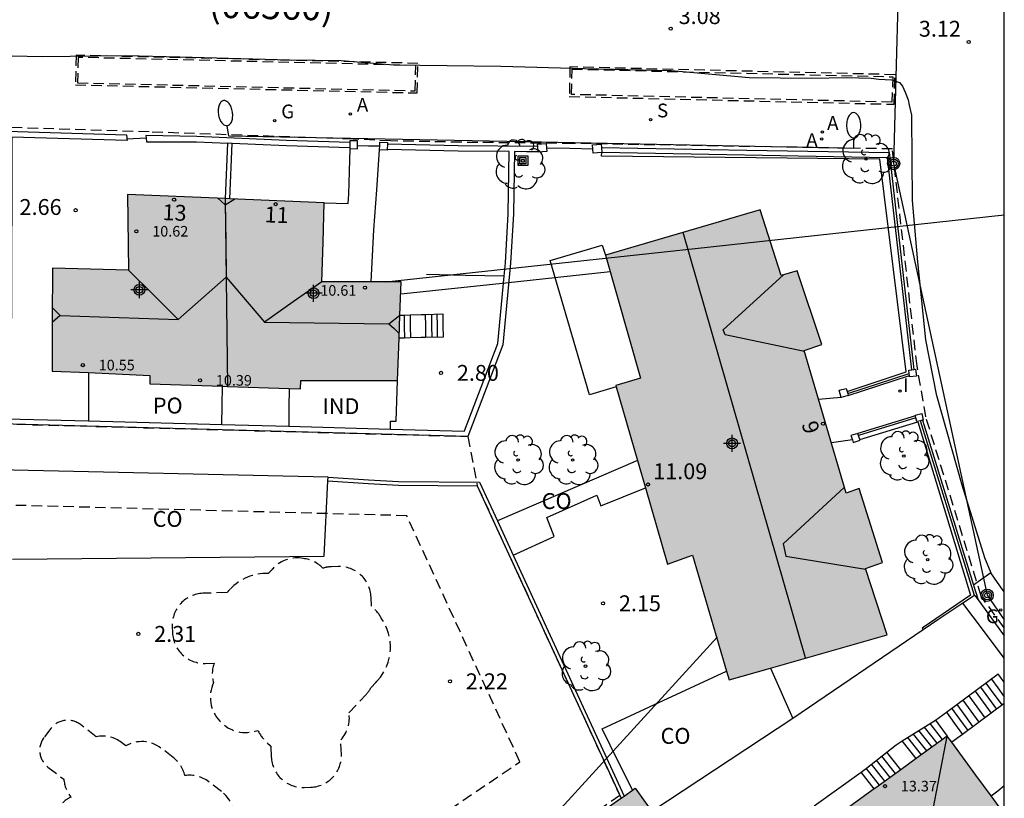
# Model space of a CAD drawing. Units: metres. Extents: x 583443 to 583798, y 4795789 to 4796042.
# Drawn here: x 583748 to 583794, y 4795931 to 4795968 of the extents above; entities that cross this region are included whole.
import ezdxf
from ezdxf.enums import TextEntityAlignment as Align

# ---------------------------------------------------------------- set-up
doc = ezdxf.new("R2010")
doc.units = ezdxf.units.M
doc.header["$MEASUREMENT"] = 0
doc.linetypes.add('TRAZOS_NORMALES', pattern=[0.75, 0.5, -0.25])
for name, color, linetype in [('010106', 9, 'Continuous'), ('020204', 9, 'Continuous'), ('020308', 9, 'Continuous'), ('060108', 9, 'Continuous'), ('060117', 9, 'Continuous'), ('060134', 9, 'Continuous'), ('060141', 9, 'Continuous'), ('060145', 9, 'Continuous'), ('070105', 6, 'Continuous'), ('070106', 6, 'Continuous'), ('070110', 9, 'Continuous'), ('070116', 6, 'Continuous'), ('080107', 9, 'Continuous'), ('080109', 9, 'Continuous'), ('080121', 9, 'Continuous'), ('080201', 9, 'Continuous'), ('080202', 9, 'Continuous'), ('080301', 9, 'Continuous'), ('080302', 9, 'Continuous'), ('080303', 9, 'Continuous'), ('080308', 9, 'Continuous'), ('080316', 9, 'Continuous'), ('090216', 9, 'Continuous'), ('100107', 3, 'Continuous'), ('100202', 3, 'Continuous'), ('120103', 9, 'TRAZOS_NORMALES'), ('120105', 8, 'TRAZOS_NORMALES'), ('120106', 74, 'TRAZOS_NORMALES'), ('200205', 4, 'Continuous'), ('200305', 4, 'Continuous'), ('210204', 9, 'Continuous'), ('210304', 9, 'Continuous'), ('220104', 9, 'Continuous'), ('230204', 9, 'Continuous'), ('230304', 9, 'Continuous'), ('240103', 9, 'Continuous'), ('240203', 9, 'Continuous'), ('250202', 9, 'Continuous'), ('270204', 9, 'Continuous'), ('270304', 9, 'Continuous'), ('990501', 21, 'Continuous'), ('C_Edificios', 5, 'Continuous')]:
    doc.layers.add(name, color=color, linetype=linetype)
doc.layers.add('080111', color=7, linetype='Continuous', lineweight=30)
doc.layers.add('080118', color=7, linetype='Continuous', lineweight=30)
doc.styles.add('ARIAL', font='arial.ttf', dxfattribs={"height": 1})
doc.styles.add('ARIALI', font='ariali.ttf', dxfattribs={"height": 1})
doc.styles.add('ROMANS', font='romans__.ttf', dxfattribs={"height": 1})
doc.styles.get("Standard").update_dxf_attribs({"font": 'arial.ttf'})

# ---------------------------------------------------------------- blocks, each defined once
blk = doc.blocks.new('Centroide')
for points in [[(0.402, 0), (-0.402, 0)], [(0, -0.402), (0, 0.402)]]:
    blk.add_lwpolyline(points)
for radius in [0.256, 0.159]:
    blk.add_circle((0, 0), radius)
blk = doc.blocks.new('PUNTO')
blk.add_circle((0, 0), 0.075)
blk = doc.blocks.new('COTAPU')
blk.add_circle((0, 0), 0.075)
blk = doc.blocks.new('SANEA')
blk.add_circle((0, 0), 0.055)
blk = doc.blocks.new('POSTEM')
for radius in [0.29, 0.21, 0.12]:
    blk.add_circle((0, 0), radius)
blk = doc.blocks.new('POSTET')
blk.add_blockref('POSTEM', (0, 0))
blk = doc.blocks.new('ABAS')
blk.add_circle((0, 0), 0.055)
blk = doc.blocks.new('BloquePortal')
blk.add_circle((0, 0), 0.075)
at = {"flags": 5}
blk.add_attdef('INDICE', text='', height=0.75, dxfattribs=at).set_placement((0, 0), align=Align.MIDDLE_CENTER)
blk = doc.blocks.new('ARBOL')
blk.add_circle((0, 0), 0.0587)
for centre, radius, start, end in [((-0.28, 0.855), 0.3, 359.2878, 173.6078), ((0.097, 0.97), 0.21, 23.1565, 160.4665), ((0.438, 0.881), 0.24, 301.578, 139.328), ((-0.564, 0.381), 0.532, 92.28, 254.58), ((0.656, 0.288), 0.443, 319.8556, 114.7656), ((-0.091, 0.321), 0.12, 119.14, 310.56), ((0.819, -0.249), 0.383, 235.5275, 62.0275), ((-0.556, -0.339), 0.555, 142.64, 266.54), ((-0.039, -0.384), 0.21, 189.64, 323.88), ((-0.301, -0.676), 0.45, 213.78, 295.32), ((0.299, -0.624), 0.532, 224.67, 0.24)]:
    blk.add_arc(centre, radius, start, end)
blk = doc.blocks.new('FAREDI')
blk.add_line((0, 0), (0.5, 0))
blk.add_lwpolyline([(0.5, 0, 0.159986), (0.538, -0.117, 0.106322), (0.675, -0.238, 0.071006), (0.858, -0.309, 0.057309), (1.099, -0.337, 0.057309), (1.339, -0.309, 0.071006), (1.522, -0.238, 0.106322), (1.659, -0.117, 0.159986), (1.697, 0, 0.159986), (1.659, 0.117, 0.106322), (1.522, 0.238, 0.071006), (1.339, 0.309, 0.057309), (1.099, 0.337, 0.057309), (0.858, 0.309, 0.071006), (0.675, 0.238, 0.106322), (0.538, 0.117, 0.159986)], format="xyb", close=True)
blk = doc.blocks.new('REGAS')
blk.add_circle((0, 0), 0.055)
blk = doc.blocks.new('POSTEH')
for points in [[(-0.23, 0.23), (0.23, 0.23), (0.23, -0.23), (-0.23, -0.23), (-0.23, 0.23)], [(-0.145, 0.145), (0.145, 0.145), (0.145, -0.145), (-0.145, -0.145), (-0.145, 0.145)], [(-0.065, 0.065), (0.065, 0.065), (0.065, -0.065), (-0.065, -0.065), (-0.065, 0.065)]]:
    blk.add_lwpolyline(points)
blk = doc.blocks.new('REIND')
blk.add_circle((0, 0), 0.055)

msp = doc.modelspace()

# ---------------------------------------------------------------- hatches: boundary and pattern name
at = {"layer": '990501'}
for points in [[(583765.636, 4795955.285), (583761.881, 4795955.298), (583761.94, 4795957.169), (583761.998, 4795959.041), (583752.694, 4795959.422), (583752.744, 4795955.849), (583750.947, 4795955.897), (583749.15, 4795955.945), (583749.137, 4795953.509), (583749.124, 4795951.074), (583753.755, 4795950.868), (583753.751, 4795950.476), (583760.877, 4795950.228), (583760.891, 4795950.62), (583765.455, 4795950.631)], [(583775.301, 4795956.557), (583776.95, 4795950.729), (583775.779, 4795950.387), (583778.234, 4795941.945), (583779.375, 4795942.479), (583781.135, 4795936.47), (583788.615, 4795938.604), (583787.583, 4795941.743), (583788.39, 4795942.017), (583787.29, 4795945.511), (583786.682, 4795945.294), (583784.685, 4795952.046), (583785.519, 4795952.321), (583784.364, 4795955.813), (583783.602, 4795955.585), (583782.608, 4795958.697)], [(583775.301, 4795956.557), (583776.95, 4795950.729), (583775.779, 4795950.387), (583778.234, 4795941.945), (583779.375, 4795942.479), (583781.135, 4795936.47), (583788.615, 4795938.604), (583787.583, 4795941.743), (583788.39, 4795942.017), (583787.29, 4795945.511), (583786.682, 4795945.294), (583784.685, 4795952.046), (583785.519, 4795952.321), (583784.364, 4795955.813), (583783.602, 4795955.585), (583782.608, 4795958.697)], [(583775.301, 4795956.557), (583776.95, 4795950.729), (583775.779, 4795950.387), (583778.234, 4795941.945), (583779.402, 4795942.36), (583781.135, 4795936.47), (583788.615, 4795938.604), (583787.583, 4795941.743), (583788.39, 4795942.017), (583787.29, 4795945.511), (583786.682, 4795945.294), (583784.685, 4795952.046), (583785.519, 4795952.321), (583784.364, 4795955.813), (583783.602, 4795955.585), (583782.608, 4795958.697)], [(583794.151, 4795930.13), (583792.803, 4795931.969), (583791.454, 4795933.807), (583788.077, 4795931.362), (583784.7, 4795928.917), (583788.103, 4795924.099), (583791.506, 4795919.282), (583792.828, 4795920.224), (583794.15, 4795921.166)], [(583781.573, 4795919.815), (583782.543, 4795920.538), (583780.305, 4795923.775), (583781.515, 4795924.676), (583779.298, 4795927.685), (583776.692, 4795931.344), (583776.008, 4795930.86), (583773.119, 4795928.818), (583770.229, 4795926.777), (583769.655, 4795926.371), (583774.338, 4795919.598), (583773.735, 4795919.177), (583773.153, 4795918.771), (583771.63, 4795920.648), (583769.292, 4795918.997), (583768.38, 4795918.362), (583767.468, 4795917.726), (583768.205, 4795916.678), (583768.942, 4795915.631), (583770.683, 4795913.393), (583771.237, 4795913.848), (583774.809, 4795908.94), (583778.379, 4795904.033), (583783.89, 4795907.912), (583789.4, 4795911.792), (583787.99, 4795913.746), (583786.586, 4795912.648), (583786.224, 4795913.127), (583785.854, 4795913.618), (583785.925, 4795913.666), (583785.996, 4795913.714), (583786.052, 4795913.753), (583786.109, 4795913.792), (583785.661, 4795914.405), (583785.211, 4795915.018)]]:
    msp.add_hatch(color=256, dxfattribs=at).paths.add_polyline_path(points, flags=0)

# ---------------------------------------------------------------- linework, layer by layer
at = {"layer": '010106', "flags": 128}
msp.add_lwpolyline([(583444.158, 4795790.156), (583794.148, 4795790.149), (583794.153, 4796040.142), (583444.163, 4796040.149)], close=True, dxfattribs=at)
at = {"layer": '060108', "flags": 128}
for points in [[(583793.517, 4795941.526), (583792.698, 4795940.948)], [(583794.151, 4795940.628), (583793.834, 4795941.077), (583793.517, 4795941.526)]]:
    msp.add_lwpolyline(points, dxfattribs=at)
at = {"layer": '060117', "flags": 128}
for points in [[(583765.772, 4795953.715), (583765.778, 4795953.175), (583765.783, 4795952.634)], [(583766.057, 4795953.725), (583766.062, 4795953.183), (583766.068, 4795952.641)], [(583766.771, 4795953.748), (583766.776, 4795953.203), (583766.782, 4795952.658)], [(583767.601, 4795953.775), (583767.606, 4795953.226), (583767.612, 4795952.677)], [(583794.151, 4795936.353), (583794.009, 4795936.55), (583793.866, 4795936.747)], [(583790.904, 4795934.565), (583791.454, 4795933.807)], [(583791.413, 4795934.94), (583791.797, 4795934.409), (583792.173, 4795933.89)], [(583789.987, 4795932.745), (583789.33, 4795933.579)], [(583789.254, 4795932.214), (583788.596, 4795933.048)], [(583788.006, 4795931.311), (583787.378, 4795932.108)]]:
    msp.add_lwpolyline(points, dxfattribs=at)
at = {"layer": '060134', "flags": 128}
msp.add_lwpolyline([(583743.635, 4795966.063), (583748.674, 4795965.944), (583752.599, 4795965.993), (583755.165, 4795965.927), (583760.345, 4795965.785), (583762.788, 4795965.762), (583765.266, 4795965.557), (583770.351, 4795965.488), (583774.307, 4795965.386), (583778.411, 4795965.281), (583782.091, 4795964.954), (583785.04, 4795964.923), (583786.687, 4795964.958), (583787.854, 4795964.918), (583788.213, 4795964.88), (583788.814, 4795964.847), (583789.194, 4795964.718), (583789.337, 4795964.542), (583789.464, 4795964.257), (583789.599, 4795963.902), (583789.66, 4795963.652), (583789.765, 4795963.172), (583789.784, 4795961.058), (583789.793, 4795959.143), (583790.052, 4795956.233), (583790.434, 4795952.551), (583790.926, 4795949.975), (583792.14, 4795945.686), (583793.217, 4795942.248), (583793.517, 4795941.526)], dxfattribs=at)
at = {"layer": '060141', "flags": 128}
for points in [[(583767.065, 4795953.758), (583767.07, 4795953.211), (583767.076, 4795952.664)], [(583767.324, 4795953.766), (583767.33, 4795953.218), (583767.335, 4795952.67)], [(583793.542, 4795936.509), (583793.847, 4795936.088), (583794.151, 4795935.667)], [(583792.768, 4795935.938), (583793.148, 4795935.413), (583793.528, 4795934.889)], [(583793.028, 4795936.13), (583793.407, 4795935.605), (583793.787, 4795935.08)], [(583793.285, 4795936.319), (583793.665, 4795935.794), (583794.044, 4795935.269)], [(583792.187, 4795935.51), (583792.567, 4795934.985), (583792.947, 4795934.461)], [(583792.469, 4795935.718), (583792.849, 4795935.193), (583793.229, 4795934.668)], [(583791.661, 4795935.133), (583792.041, 4795934.608), (583792.426, 4795934.077)], [(583791.905, 4795935.303), (583792.285, 4795934.778), (583792.665, 4795934.253)], [(583790.736, 4795933.287), (583790.117, 4795934.072)], [(583790.985, 4795933.468), (583790.38, 4795934.236)], [(583791.235, 4795933.648), (583790.642, 4795934.4)], [(583790.237, 4795932.926), (583789.593, 4795933.744)], [(583790.487, 4795933.107), (583789.855, 4795933.908)], [(583788.754, 4795931.852), (583788.112, 4795932.668)], [(583789.003, 4795932.033), (583788.354, 4795932.858)], [(583788.255, 4795931.491), (583787.628, 4795932.287)], [(583788.505, 4795931.672), (583787.87, 4795932.477)]]:
    msp.add_lwpolyline(points, dxfattribs=at)
at = {"layer": '060145', "flags": 128}
for points in [[(583761.998, 4795959.032), (583763.13, 4795958.991), (583763.16, 4795959.436), (583763.192, 4795960.514), (583763.225, 4795961.592)], [(583764.211, 4795955.29), (583764.275, 4795956.517), (583764.339, 4795957.744), (583764.475, 4795959.651), (583764.61, 4795961.528)]]:
    msp.add_lwpolyline(points, dxfattribs=at)
at = {"layer": '070105', "flags": 128}
for points in [[(583772.109, 4795961.443), (583771.552, 4795961.447), (583770.996, 4795961.452), (583770.944, 4795958.503), (583770.808, 4795956.171), (583770.442, 4795952.32), (583768.792, 4795947.98), (583746.703, 4795948.576), (583746.952, 4795953.729), (583746.967, 4795962.421), (583752.65, 4795962.242), (583752.662, 4795962.105), (583752.668, 4795962.033)], [(583752.668, 4795962.033), (583752.673, 4795961.969), (583747.217, 4795962.141), (583747.202, 4795953.716), (583746.965, 4795948.819), (583750.842, 4795948.715)], [(583763.209, 4795961.875), (583760.216, 4795961.971), (583755.968, 4795962.158), (583753.566, 4795962.22), (583753.575, 4795962.08)], [(583753.575, 4795962.08), (583753.584, 4795961.915), (583755.957, 4795961.908), (583757.44, 4795961.843)], [(583757.324, 4795959.232), (583757.44, 4795961.843)], [(583757.639, 4795961.834), (583757.44, 4795961.843)], [(583757.524, 4795959.224), (583757.639, 4795961.834)], [(583763.2, 4795961.625), (583760.207, 4795961.721), (583757.639, 4795961.834)], [(583765.121, 4795948.33), (583768.623, 4795948.235), (583768.626, 4795948.249), (583770.196, 4795952.377), (583770.498, 4795955.555), (583770.559, 4795956.19), (583770.694, 4795958.512), (583770.746, 4795961.454), (583768.324, 4795961.475), (583764.974, 4795961.547)], [(583772.089, 4795961.693), (583768.328, 4795961.725), (583764.983, 4795961.797)], [(583775.109, 4795961.64), (583781.972, 4795961.524), (583788.707, 4795961.41), (583788.736, 4795961.16), (583789.882, 4795951.147)], [(583789.777, 4795951.135), (583788.629, 4795961.162), (583775.127, 4795961.413)], [(583770.498, 4795955.555), (583768.668, 4795955.599), (583766.838, 4795955.642)], [(583765.575, 4795953.709), (583765.772, 4795953.715)], [(583765.772, 4795953.715), (583766.057, 4795953.725)], [(583766.057, 4795953.725), (583766.582, 4795953.742), (583766.771, 4795953.748)], [(583766.771, 4795953.748), (583767.601, 4795953.775)], [(583767.612, 4795952.677), (583766.782, 4795952.658)], [(583765.783, 4795952.634), (583765.533, 4795952.628)], [(583766.068, 4795952.641), (583765.783, 4795952.634)], [(583766.782, 4795952.658), (583766.572, 4795952.653), (583766.068, 4795952.641)], [(583786.746, 4795950.011), (583789.652, 4795950.964)], [(583786.771, 4795949.916), (583789.664, 4795950.863)], [(583789.951, 4795948.957), (583787.222, 4795948.126)], [(583750.842, 4795948.715), (583757.151, 4795948.545)], [(583757.151, 4795948.545), (583760.321, 4795948.459)], [(583789.972, 4795948.858), (583787.254, 4795948.031)], [(583792.745, 4795940.455), (583790.194, 4795948.724)], [(583790.292, 4795948.745), (583792.698, 4795940.948)], [(583760.321, 4795948.459), (583765.121, 4795948.33)], [(583762.17, 4795945.88), (583764.069, 4795945.762), (583765.502, 4795945.67), (583769.232, 4795945.647), (583776.028, 4795930.874)], [(583762.179, 4795946.053), (583764.08, 4795945.934), (583765.508, 4795945.842), (583769.343, 4795945.818), (583770.185, 4795943.987)], [(583770.185, 4795943.987), (583770.933, 4795942.36)], [(583770.933, 4795942.36), (583776.17, 4795930.975)], [(583792.698, 4795940.948), (583792.912, 4795940.255)], [(583792.197, 4795940.092), (583791.015, 4795939.308), (583790.322, 4795938.837)], [(583792.745, 4795940.455), (583792.197, 4795940.092)], [(583792.745, 4795940.455), (583792.759, 4795940.465), (583792.912, 4795940.255)], [(583792.912, 4795940.255), (583793.455, 4795939.51), (583794.151, 4795938.555)], [(583790.322, 4795938.837), (583784.151, 4795934.645)], [(583791.413, 4795934.94), (583793.866, 4795936.747)], [(583794.151, 4795935.348), (583792.909, 4795934.433), (583792.173, 4795933.89)], [(583789.33, 4795933.579), (583790.9, 4795934.562), (583790.904, 4795934.565)], [(583790.904, 4795934.565), (583791.413, 4795934.94)], [(583788.596, 4795933.048), (583789.041, 4795933.398), (583789.33, 4795933.579)], [(583792.173, 4795933.89), (583791.667, 4795933.517)], [(583787.378, 4795932.108), (583787.633, 4795932.291), (583788.596, 4795933.048)], [(583785.805, 4795929.717), (583785.161, 4795930.513), (583787.378, 4795932.108)]]:
    msp.add_lwpolyline(points, dxfattribs=at)
at = {"layer": '070106', "flags": 128}
for points in [[(583753.575, 4795962.08), (583752.668, 4795962.033)], [(583763.568, 4795961.744), (583764.092, 4795961.732), (583764.617, 4795961.72)], [(583774.701, 4795961.567), (583773.606, 4795961.591), (583772.509, 4795961.614)], [(583786.434, 4795949.827), (583785.372, 4795949.724)], [(583786.971, 4795947.814), (583785.978, 4795947.676)]]:
    msp.add_lwpolyline(points, dxfattribs=at)
at = {"layer": '070110', "flags": 128}
for points in [[(583763.2, 4795961.625), (583763.199, 4795961.593), (583763.225, 4795961.592)], [(583763.209, 4795961.875), (583763.2, 4795961.625)], [(583763.212, 4795961.967), (583763.209, 4795961.875)], [(583763.568, 4795961.744), (583763.575, 4795961.954), (583763.212, 4795961.967)], [(583763.225, 4795961.592), (583763.562, 4795961.58), (583763.568, 4795961.744)], [(583764.61, 4795961.528), (583764.617, 4795961.72)], [(583764.974, 4795961.547), (583764.973, 4795961.515), (583764.61, 4795961.528)], [(583764.617, 4795961.72), (583764.623, 4795961.902)], [(583764.623, 4795961.902), (583764.986, 4795961.889), (583764.983, 4795961.797)], [(583764.983, 4795961.797), (583764.974, 4795961.547)], [(583772.081, 4795961.802), (583772.492, 4795961.834), (583772.509, 4795961.614)], [(583772.089, 4795961.693), (583772.081, 4795961.802)], [(583772.109, 4795961.443), (583772.089, 4795961.693)], [(583772.509, 4795961.614), (583772.522, 4795961.449), (583772.111, 4795961.417), (583772.109, 4795961.443)], [(583774.686, 4795961.766), (583775.097, 4795961.798), (583775.109, 4795961.64)], [(583774.701, 4795961.567), (583774.686, 4795961.766)], [(583775.127, 4795961.413), (583774.716, 4795961.382), (583774.701, 4795961.567)], [(583775.109, 4795961.64), (583775.127, 4795961.413)], [(583789.652, 4795950.964), (583789.634, 4795951.118), (583789.777, 4795951.135)], [(583789.664, 4795950.863), (583789.652, 4795950.964)], [(583789.882, 4795951.147), (583789.959, 4795951.156), (583789.997, 4795950.831), (583789.672, 4795950.793), (583789.664, 4795950.863)], [(583789.777, 4795951.135), (583789.882, 4795951.147)], [(583786.771, 4795949.916), (583786.434, 4795949.827), (583786.345, 4795950.164), (583786.682, 4795950.253)], [(583786.682, 4795950.253), (583786.719, 4795950.113)], [(583786.719, 4795950.113), (583786.746, 4795950.011)], [(583786.746, 4795950.011), (583786.771, 4795949.916)], [(583789.951, 4795948.957), (583789.943, 4795948.994), (583790.252, 4795949.06)], [(583789.972, 4795948.858), (583789.951, 4795948.957)], [(583790.252, 4795949.06), (583790.318, 4795948.751), (583790.292, 4795948.745)], [(583790.194, 4795948.724), (583790.009, 4795948.685), (583789.972, 4795948.858)], [(583790.292, 4795948.745), (583790.194, 4795948.724)], [(583787.222, 4795948.126), (583786.902, 4795948.018), (583786.971, 4795947.814), (583787.01, 4795947.698), (583787.33, 4795947.806), (583787.319, 4795947.838)], [(583787.254, 4795948.031), (583787.222, 4795948.126)], [(583787.319, 4795947.838), (583787.254, 4795948.031)]]:
    msp.add_lwpolyline(points, dxfattribs=at)
at = {"layer": '070116', "flags": 128}
msp.add_lwpolyline([(583775.795, 4795950.329), (583774.532, 4795949.945), (583772.682, 4795956.295), (583775.142, 4795957.025), (583775.301, 4795956.557)], dxfattribs=at)
at = {"layer": '080107', "flags": 128}
for points in [[(583765.121, 4795948.33), (583765.132, 4795948.705), (583765.397, 4795948.699), (583765.455, 4795950.631)], [(583760.331, 4795950.247), (583760.326, 4795949.353), (583760.321, 4795948.459)], [(583776.809, 4795946.846), (583770.185, 4795943.987)], [(583762.179, 4795946.053), (583762.179, 4795946.057), (583746.577, 4795946.4)], [(583747.251, 4795942.184), (583761.997, 4795942.315), (583762.17, 4795945.88)], [(583762.17, 4795945.88), (583762.179, 4795946.053)], [(583770.933, 4795942.36), (583772.871, 4795943.245), (583772.522, 4795944.155), (583774.881, 4795945.205), (583775.081, 4795944.695), (583777.186, 4795945.55)], [(583776.568, 4795931.256), (583775.519, 4795933.387), (583775.141, 4795934.154), (583777.375, 4795935.189), (583781.016, 4795936.875)], [(583783.09, 4795937.028), (583784.151, 4795934.645)], [(583784.151, 4795934.645), (583777.479, 4795930.239)]]:
    msp.add_lwpolyline(points, dxfattribs=at).dxf.unprotected_set("ltscale", 0)
at = {"layer": '080109', "flags": 128}
for points in [[(583756.966, 4795959.247), (583757.316, 4795958.931)], [(583757.316, 4795958.931), (583757.764, 4795959.214)], [(583757.316, 4795958.931), (583757.338, 4795957.224), (583757.359, 4795955.517)], [(583784.755, 4795937.503), (583778.965, 4795957.63)], [(583752.744, 4795955.849), (583753.914, 4795954.681), (583755.085, 4795953.514)], [(583755.085, 4795953.514), (583757.359, 4795955.517)], [(583757.359, 4795955.517), (583759.165, 4795953.384)], [(583784.7, 4795951.996), (583780.951, 4795952.785), (583780.861, 4795953.025), (583783.706, 4795955.616)], [(583761.881, 4795955.298), (583760.523, 4795954.341), (583759.165, 4795953.384)], [(583749.512, 4795953.705), (583749.136, 4795953.376)], [(583749.14, 4795954.055), (583749.512, 4795953.705)], [(583749.512, 4795953.705), (583755.085, 4795953.514)], [(583765.048, 4795953.314), (583765.575, 4795953.723)], [(583759.165, 4795953.384), (583765.048, 4795953.314)], [(583765.048, 4795953.314), (583765.294, 4795953.081), (583765.541, 4795952.847)], [(583786.595, 4795945.589), (583783.691, 4795942.905), (583783.821, 4795942.315), (583787.596, 4795941.702)], [(583790.358, 4795928.127), (583791.454, 4795933.807)]]:
    msp.add_lwpolyline(points, dxfattribs=at)
at = {"layer": '080111', "flags": 128}
for points in [[(583757.312, 4795959.233), (583752.694, 4795959.422), (583752.744, 4795955.849), (583750.947, 4795955.897), (583749.15, 4795955.945), (583749.137, 4795953.509), (583749.124, 4795951.074), (583750.848, 4795950.998)], [(583757.324, 4795959.232), (583757.312, 4795959.233)], [(583757.524, 4795959.224), (583757.324, 4795959.232)], [(583761.998, 4795959.032), (583757.524, 4795959.224)], [(583764.211, 4795955.29), (583761.881, 4795955.298), (583761.94, 4795957.169), (583761.998, 4795959.032)], [(583783.09, 4795937.028), (583788.615, 4795938.604), (583787.583, 4795941.743), (583788.39, 4795942.017), (583787.29, 4795945.511), (583786.682, 4795945.294), (583784.685, 4795952.046), (583785.519, 4795952.321), (583784.364, 4795955.813), (583783.602, 4795955.585), (583782.608, 4795958.697), (583775.301, 4795956.557)], [(583775.301, 4795956.557), (583776.95, 4795950.729), (583775.779, 4795950.387), (583775.795, 4795950.329)], [(583765.575, 4795953.709), (583765.636, 4795955.285), (583764.211, 4795955.29)], [(583765.533, 4795952.628), (583765.575, 4795953.709)], [(583765.455, 4795950.631), (583765.533, 4795952.628)], [(583750.848, 4795950.998), (583753.755, 4795950.868), (583753.751, 4795950.476), (583757.177, 4795950.357)], [(583757.177, 4795950.357), (583757.424, 4795950.348)], [(583757.424, 4795950.348), (583760.331, 4795950.247)], [(583760.331, 4795950.247), (583760.877, 4795950.228), (583760.891, 4795950.62), (583765.455, 4795950.631)], [(583775.795, 4795950.329), (583776.809, 4795946.846)], [(583776.809, 4795946.846), (583777.186, 4795945.55)], [(583777.186, 4795945.55), (583778.234, 4795941.945), (583779.402, 4795942.36), (583781.016, 4795936.875)], [(583781.016, 4795936.875), (583781.135, 4795936.47), (583783.09, 4795937.028)], [(583791.454, 4795933.807), (583789.987, 4795932.745)], [(583791.667, 4795933.517), (583791.454, 4795933.807)], [(583793.527, 4795930.981), (583792.803, 4795931.969), (583791.667, 4795933.517)], [(583789.987, 4795932.745), (583789.254, 4795932.214)], [(583789.254, 4795932.214), (583788.077, 4795931.362), (583788.006, 4795931.311)], [(583776.17, 4795930.975), (583776.568, 4795931.256)], [(583776.568, 4795931.256), (583776.692, 4795931.344)], [(583776.692, 4795931.344), (583777.479, 4795930.239)], [(583788.006, 4795931.311), (583785.805, 4795929.717)], [(583769.655, 4795926.371), (583770.229, 4795926.777), (583773.119, 4795928.818), (583776.008, 4795930.86), (583776.028, 4795930.874)], [(583776.028, 4795930.874), (583776.17, 4795930.975)], [(583793.907, 4795930.463), (583793.527, 4795930.981)]]:
    msp.add_lwpolyline(points, dxfattribs=at)
at = {"layer": '080118', "flags": 128}
msp.add_lwpolyline([(583757.312, 4795959.233), (583757.424, 4795950.348)], dxfattribs=at)
at = {"layer": '080121', "flags": 128}
for points in [[(583750.848, 4795950.998), (583750.845, 4795949.817), (583750.842, 4795948.715)], [(583757.151, 4795948.545), (583757.164, 4795949.445), (583757.177, 4795950.357)]]:
    msp.add_lwpolyline(points, dxfattribs=at)
at = {"layer": '100107', "flags": 128}
for points in [[(583786.719, 4795950.113), (583789.514, 4795951.033), (583788.271, 4795961.094), (583775.112, 4795961.234), (583775.127, 4795961.413)], [(583787.319, 4795947.838), (583790.071, 4795948.665), (583792.551, 4795940.475), (583790.271, 4795938.915), (583790.322, 4795938.837)], [(583794.151, 4795937.502), (583793.174, 4795938.797), (583792.197, 4795940.092)], [(583793.527, 4795930.981), (583793.839, 4795931.223), (583794.151, 4795931.466)]]:
    msp.add_lwpolyline(points, dxfattribs=at)
at = {"layer": '120103'}
msp.add_lwpolyline([(583759.396, 4795941.548), (583759.363, 4795941.513, 0.00266), (583759.353, 4795941.501, 0.217754), (583757.541, 4795940.753), (583757.455, 4795940.661, 0.005517), (583757.431, 4795940.634), (583757.409, 4795940.611, 0.001255), (583757.401, 4795940.603), (583756.256, 4795940.562, 0.414214), (583754.81, 4795939.012), (583754.821, 4795938.695, 0.414214), (583756.372, 4795937.249), (583756.789, 4795937.264, 0.158371), (583756.758, 4795936.338, 0.663388), (583758.85, 4795934.079, 0.083038), (583759.323, 4795933.462), (583759.415, 4795933.377, 0.012033), (583759.474, 4795933.324), (583759.492, 4795932.826, 0.414214), (583761.042, 4795931.381), (583761.359, 4795931.392, 0.414214), (583762.805, 4795932.943), (583762.78, 4795933.638, 0.232841), (583763.161, 4795934.907), (583763.974, 4795935.78, 0.060948), (583764.213, 4795936.108), (583764.429, 4795936.34, 0.020748), (583764.519, 4795936.445, 0.351403), (583764.689, 4795939.39, 0.109111), (583764.222, 4795939.95), (583764.207, 4795940.383, 0.414214), (583762.656, 4795941.829), (583762.339, 4795941.818, 0.068788), (583761.935, 4795941.747, 0.175162), (583761.002, 4795942.206, 0.262958), (583759.595, 4795941.761), (583759.562, 4795941.726, 0.020342), (583759.483, 4795941.634, 0.020342)], format="xyb", close=True, dxfattribs=at)
msp.add_lwpolyline([(583757.561, 4795929.289, 0.366365), (583757.143, 4795931.183), (583756.533, 4795931.649, 0.202378), (583755.402, 4795931.94, 0.176167), (583754.848, 4795932.804), (583754.274, 4795933.242, 0.303025), (583752.61, 4795933.348), (583752.343, 4795933.551, 0.201211), (583751.216, 4795933.782), (583750.466, 4795934.354, 0.414214), (583749.064, 4795934.166), (583748.744, 4795933.746, 0.414214), (583748.932, 4795932.344), (583749.683, 4795931.771, 0.157521), (583750.023, 4795930.928, 0.122464), (583749.457, 4795930.475)], format="xyb", dxfattribs=at)
at = {"layer": '120105'}
for points in [[(583750.259, 4795966.008), (583750.225, 4795964.609), (583766.394, 4795964.225), (583766.427, 4795965.624)], [(583773.616, 4795965.454), (583773.583, 4795964.054), (583788.937, 4795963.689), (583788.988, 4795965.089)]]:
    msp.add_lwpolyline(points, close=True, dxfattribs=at)
for points in [[(583794.151, 4795938.923), (583793.06, 4795940.42), (583790.44, 4795948.91), (583790.03, 4795951.31), (583788.86, 4795961.58), (583782.12, 4795961.69), (583773.75, 4795961.835), (583768.48, 4795961.89), (583765.13, 4795961.96), (583763.36, 4795962.04), (583753.71, 4795962.38), (583747.11, 4795962.59), (583746.967, 4795962.59), (583746.967, 4795962.421), (583746.952, 4795953.729), (583746.703, 4795948.576), (583768.792, 4795947.98), (583769.232, 4795945.647), (583775.973, 4795930.994), (583749.79, 4795913.09), (583750.32, 4795911.83), (583753.82, 4795908.53), (583758.84, 4795903.84), (583767.2, 4795896.03)], [(583746.74, 4795944.74), (583746.182, 4795915.646), (583771.25, 4795932.59), (583765.9, 4795944.23), (583746.74, 4795944.74)]]:
    msp.add_lwpolyline(points, dxfattribs=at)
at = {"layer": '120106'}
for points in [[(583750.356, 4795965.906), (583750.328, 4795964.706), (583766.296, 4795964.327), (583766.325, 4795965.527)], [(583773.714, 4795965.351), (583788.884, 4795964.991), (583788.841, 4795963.792), (583773.686, 4795964.152)]]:
    msp.add_lwpolyline(points, close=True, dxfattribs=at)
at = {"layer": '220104', "flags": 128}
for points in [[(583787.044, 4795961.598), (583772.266, 4795961.891), (583757.486, 4795962.183)], [(583764.906, 4795955.288), (583779.529, 4795956.871), (583794.151, 4795958.454)], [(583765.614, 4795954.719), (583770.566, 4795955.253), (583775.519, 4795955.787)], [(583780.577, 4795938.492), (583771.719, 4795928.778), (583752.566, 4795907.46), (583748.329, 4795902.744)]]:
    msp.add_lwpolyline(points, dxfattribs=at)
at = {"layer": '240103', "flags": 128}
msp.add_lwpolyline([(583789.251, 4795973.139), (583788.921, 4795960.884), (583793.341, 4795940.469), (583794.151, 4795939.304)], dxfattribs=at)

# ---------------------------------------------------------------- block references
at = {"layer": '020204', "rotation": 359.9987685839998}
for p in [(583778.378, 4795967.266, 3.076), (583792.471, 4795966.637, 3.12), (583750.237, 4795958.678, 2.658), (583767.516, 4795950.986, 2.799), (583775.179, 4795940.09, 2.148), (583753.202, 4795938.642, 2.305), (583767.942, 4795936.401, 2.223)]:
    msp.add_blockref('COTAPU', p, dxfattribs=at)
at = {"layer": '080201', "rotation": 359.9987685839998}
for p in [(583753.112, 4795957.684, 10.616), (583763.923, 4795955.014, 10.613), (583750.581, 4795951.355, 10.554), (583756.121, 4795950.632, 10.387), (583777.302, 4795945.708, 11.09), (583788.511, 4795931.443, 13.369)]:
    msp.add_blockref('PUNTO', p, dxfattribs=at)
at = {"layer": '080202', "rotation": 359.9987685839998}
for p in [(583754.895, 4795959.177), (583759.7, 4795958.967), (583785.584, 4795948.586)]:
    msp.add_blockref('BloquePortal', p, dxfattribs=at)
at = {"layer": '090216', "rotation": 359.9987685839998}
msp.add_blockref('POSTEH', (583771.388, 4795961.02), dxfattribs=at)
at = {"layer": '100202', "rotation": 359.9987685839998}
for p in [(583771.232, 4795960.845), (583787.611, 4795961.104), (583771.162, 4795946.865), (583773.742, 4795946.865), (583789.401, 4795947.055), (583790.531, 4795942.155), (583774.351, 4795937.115)]:
    msp.add_blockref('ARBOL', p, dxfattribs=at)
at = {"layer": '200205', "rotation": 359.9987685839998}
for p in [(583763.23, 4795963.235, 3.137), (583785.52, 4795962.054, 3.247), (583785.555, 4795962.38, 3.238)]:
    msp.add_blockref('ABAS', p, dxfattribs=at)
at = {"layer": '210204', "rotation": 359.9987685839998}
msp.add_blockref('SANEA', (583777.424, 4795962.964, 3.103), dxfattribs=at)
at = {"layer": '230204', "rotation": 359.9987685839998}
for p in [(583759.655, 4795962.919, 3.12), (583793.985, 4795939.78, 3.111)]:
    msp.add_blockref('REGAS', p, dxfattribs=at)
at = {"layer": '240203', "rotation": 359.9987685839998}
for p in [(583788.921, 4795960.884), (583793.341, 4795940.469)]:
    msp.add_blockref('POSTET', p, dxfattribs=at)
at = {"layer": '250202'}
for p, rotation in [((583757.486, 4795962.183), 98.5225686118273), ((583787.044, 4795961.598), 90.65756853911294)]:
    msp.add_blockref('FAREDI', p, dxfattribs=dict(at, rotation=rotation))
at = {"layer": '270204', "rotation": 359.9987685839998}
msp.add_blockref('REIND', (583789.217, 4795950.128, 3.071), dxfattribs=at)
at = {"layer": 'C_Edificios', "rotation": 359.9987685839998}
for p in [(583753.252, 4795954.915), (583761.492, 4795954.755), (583781.279, 4795947.654)]:
    msp.add_blockref('Centroide', p, dxfattribs=at)

# ---------------------------------------------------------------- texts
at = {"layer": '020308', "style": 'ARIAL'}
for s, p in [('3.08', (583778.753, 4795967.483)), ('3.12', (583790.113, 4795966.886)), ('2.66', (583747.587, 4795958.456)), ('2.80', (583768.266, 4795950.611)), ('11.09', (583777.552, 4795945.958)), ('2.15', (583775.929, 4795939.715)), ('2.31', (583753.952, 4795938.267)), ('2.22', (583768.692, 4795936.026))]:
    msp.add_text(s, height=0.75, rotation=359.9988, dxfattribs=at).set_placement(p)
at = {"layer": '080301', "style": 'ARIAL'}
for s, p in [('IND', (583761.916, 4795949.037)), ('CO', (583772.279, 4795944.549)), ('CO', (583753.882, 4795943.705)), ('CO', (583777.901, 4795933.445))]:
    msp.add_text(s, height=0.75, rotation=359.9988, dxfattribs=at).set_placement(p)
at = {"layer": '080302', "style": 'ARIAL'}
msp.add_text('(06560)', height=1.25, rotation=358.5248, dxfattribs=at).set_placement((583756.528, 4795967.792))
at = {"layer": '080303', "style": 'ARIAL'}
for s, p in [('10.62', (583753.862, 4795957.434)), ('10.61', (583761.809, 4795954.636)), ('10.55', (583751.331, 4795951.105)), ('10.39', (583756.871, 4795950.382)), ('13.37', (583789.261, 4795931.193))]:
    msp.add_text(s, height=0.5, rotation=359.9988, dxfattribs=at).set_placement(p)
at = {"layer": '080308', "style": 'ARIALI'}
for s, rotation, p in [('13', 357.6888, (583754.336, 4795958.216)), ('11', 357.6888, (583759.161, 4795958.11)), ('9', 286.4568, (583784.561, 4795948.578))]:
    msp.add_text(s, height=0.75, rotation=rotation, dxfattribs=at).set_placement(p)
at = {"layer": '080316', "style": 'ARIAL'}
msp.add_text('PO', height=0.75, rotation=359.9988, dxfattribs=at).set_placement((583753.892, 4795949.065))
at = {"layer": '200305', "style": 'ROMANS'}
for p in [(583763.536, 4795963.341), (583785.774, 4795962.479), (583784.787, 4795961.672)]:
    msp.add_text('A', height=0.65, rotation=359.9988, dxfattribs=at).set_placement(p)
at = {"layer": '210304', "style": 'ROMANS'}
msp.add_text('S', height=0.65, rotation=359.9988, dxfattribs=at).set_placement((583777.73, 4795963.07))
at = {"layer": '230304', "style": 'ROMANS'}
for p in [(583759.961, 4795963.025), (583793.283, 4795939.149)]:
    msp.add_text('G', height=0.65, rotation=359.9988, dxfattribs=at).set_placement(p)
at = {"layer": '270304', "style": 'ROMANS'}
msp.add_text('I', height=0.65, rotation=359.9988, dxfattribs=at).set_placement((583789.368, 4795950.079))

doc.saveas('drawing.dxf')
